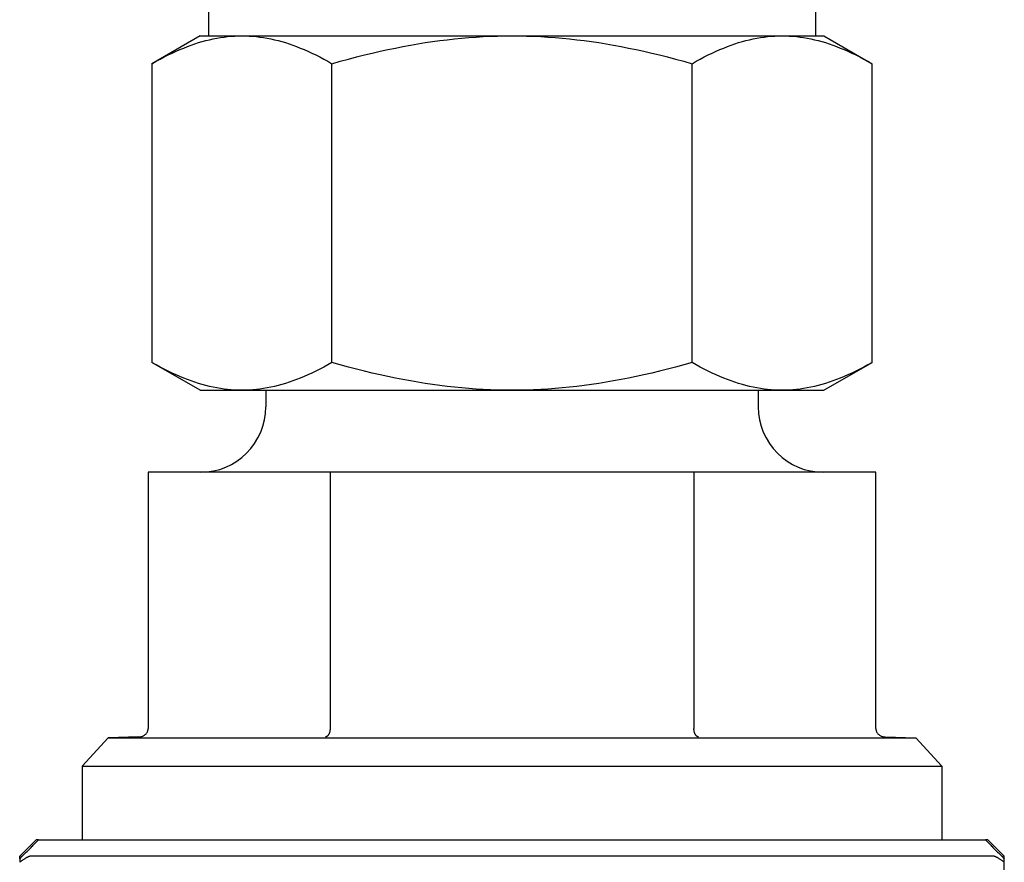
# Model space of a CAD drawing. Units: inches. Extents: x 14804 to 18724, y 7410 to 9774.
# Drawn here: x 16925 to 16955, y 7475 to 7501 of the extents above; entities that cross this region are included whole.
import ezdxf

# ---------------------------------------------------------------- set-up
doc = ezdxf.new("R2010")
doc.units = ezdxf.units.IN
doc.header["$MEASUREMENT"] = 0
doc.layers.add('DETAIL', color=2, linetype='Continuous')

msp = doc.modelspace()

# ---------------------------------------------------------------- linework, layer by layer
at = {"layer": 'DETAIL'}
for p, q in [((16930.26, 7524.093), (16930.26, 7500.593)), ((16948.76, 7509.713), (16948.76, 7500.593)), ((16930.01, 7500.593), (16928.54, 7499.744)), ((16930.01, 7500.593), (16931.283, 7500.593)), ((16931.283, 7500.593), (16939.51, 7500.593)), ((16939.51, 7500.593), (16947.737, 7500.593)), ((16947.737, 7500.593), (16949.01, 7500.593)), ((16949.01, 7500.593), (16950.48, 7499.744)), ((16928.54, 7499.744), (16928.54, 7490.641)), ((16934.025, 7490.641), (16934.025, 7499.744)), ((16944.995, 7490.641), (16944.995, 7499.744)), ((16950.48, 7490.641), (16950.48, 7499.744)), ((16930.01, 7489.793), (16928.54, 7490.641)), ((16949.01, 7489.793), (16950.48, 7490.641)), ((16930.01, 7489.793), (16931.283, 7489.793)), ((16931.283, 7489.793), (16939.51, 7489.793)), ((16932.01, 7489.793), (16932.01, 7489.293)), ((16939.51, 7489.793), (16947.737, 7489.793)), ((16947.01, 7489.793), (16947.01, 7489.293)), ((16947.737, 7489.793), (16949.01, 7489.793)), ((16933.967, 7487.293), (16928.425, 7487.293)), ((16928.425, 7487.293), (16928.425, 7479.484)), ((16945.053, 7487.293), (16933.967, 7487.293)), ((16933.967, 7487.293), (16933.967, 7479.484)), ((16950.595, 7487.293), (16945.053, 7487.293)), ((16945.053, 7487.293), (16945.053, 7479.484)), ((16950.595, 7479.484), (16950.595, 7487.293)), ((16927.209, 7479.199), (16926.41, 7478.341)), ((16928.145, 7479.231), (16927.209, 7479.199)), ((16927.209, 7479.199), (16951.81, 7479.199)), ((16950.875, 7479.231), (16951.81, 7479.199)), ((16951.81, 7479.199), (16952.61, 7478.341)), ((16926.41, 7478.341), (16952.61, 7478.341)), ((16926.41, 7478.341), (16926.41, 7476.093)), ((16952.61, 7478.341), (16952.61, 7476.093)), ((16924.51, 7475.593), (16925.01, 7476.093)), ((16925.088, 7476.093), (16925.01, 7476.093)), ((16925.088, 7476.093), (16953.932, 7476.093)), ((16954.01, 7476.093), (16953.932, 7476.093)), ((16954.01, 7476.093), (16954.51, 7475.593)), ((16924.51, 7475.518), (16924.51, 7475.593)), ((16924.51, 7475.518), (16924.585, 7475.593)), ((16924.51, 7475.518), (16924.51, 7475.41)), ((16954.189, 7475.593), (16924.831, 7475.593)), ((16954.435, 7475.593), (16954.51, 7475.518)), ((16954.51, 7475.518), (16954.51, 7475.593)), ((16954.51, 7475.41), (16954.51, 7475.518)), ((16954.51, 7468.893), (16954.51, 7475.41))]:
    msp.add_line(p, q, dxfattribs=at)
at = {"layer": 'DETAIL', "flags": 128}
for points in [[(16928.54, 7499.744), (16928.666, 7499.816), (16928.791, 7499.884), (16928.914, 7499.949), (16929.035, 7500.01), (16929.155, 7500.068), (16929.273, 7500.122), (16929.391, 7500.174), (16929.507, 7500.222), (16929.622, 7500.267), (16929.736, 7500.309), (16929.849, 7500.349), (16929.962, 7500.385), (16930.073, 7500.418), (16930.185, 7500.448), (16930.295, 7500.476), (16930.406, 7500.5), (16930.516, 7500.522), (16930.625, 7500.541), (16930.735, 7500.557), (16930.844, 7500.57), (16930.954, 7500.58), (16931.063, 7500.587), (16931.173, 7500.591), (16931.283, 7500.593)], [(16931.283, 7500.593), (16931.393, 7500.591), (16931.502, 7500.587), (16931.612, 7500.58), (16931.721, 7500.57), (16931.831, 7500.557), (16931.94, 7500.541), (16932.05, 7500.522), (16932.16, 7500.5), (16932.27, 7500.476), (16932.381, 7500.448), (16932.492, 7500.418), (16932.604, 7500.385), (16932.716, 7500.349), (16932.83, 7500.309), (16932.944, 7500.267), (16933.059, 7500.222), (16933.175, 7500.174), (16933.292, 7500.122), (16933.411, 7500.068), (16933.53, 7500.01), (16933.652, 7499.949), (16933.774, 7499.884), (16933.899, 7499.816), (16934.025, 7499.744)], [(16934.025, 7499.744), (16934.278, 7499.816), (16934.526, 7499.884), (16934.772, 7499.949), (16935.015, 7500.01), (16935.254, 7500.068), (16935.491, 7500.122), (16935.726, 7500.174), (16935.958, 7500.222), (16936.188, 7500.267), (16936.416, 7500.309), (16936.643, 7500.349), (16936.868, 7500.385), (16937.091, 7500.418), (16937.314, 7500.448), (16937.535, 7500.476), (16937.756, 7500.5), (16937.976, 7500.522), (16938.195, 7500.541), (16938.414, 7500.557), (16938.633, 7500.57), (16938.852, 7500.58), (16939.071, 7500.587), (16939.29, 7500.591), (16939.51, 7500.593)], [(16939.51, 7500.593), (16939.73, 7500.591), (16939.949, 7500.587), (16940.168, 7500.58), (16940.387, 7500.57), (16940.606, 7500.557), (16940.825, 7500.541), (16941.044, 7500.522), (16941.264, 7500.5), (16941.485, 7500.476), (16941.706, 7500.448), (16941.928, 7500.418), (16942.152, 7500.385), (16942.377, 7500.349), (16942.604, 7500.309), (16942.832, 7500.267), (16943.062, 7500.222), (16943.294, 7500.174), (16943.529, 7500.122), (16943.766, 7500.068), (16944.005, 7500.01), (16944.248, 7499.949), (16944.493, 7499.884), (16944.742, 7499.816), (16944.995, 7499.744)], [(16944.995, 7499.744), (16945.121, 7499.816), (16945.245, 7499.884), (16945.368, 7499.949), (16945.489, 7500.01), (16945.609, 7500.068), (16945.728, 7500.122), (16945.845, 7500.174), (16945.961, 7500.222), (16946.076, 7500.267), (16946.19, 7500.309), (16946.304, 7500.349), (16946.416, 7500.385), (16946.528, 7500.418), (16946.639, 7500.448), (16946.75, 7500.476), (16946.86, 7500.5), (16946.97, 7500.522), (16947.08, 7500.541), (16947.189, 7500.557), (16947.299, 7500.57), (16947.408, 7500.58), (16947.518, 7500.587), (16947.627, 7500.591), (16947.737, 7500.593)], [(16947.737, 7500.593), (16947.847, 7500.591), (16947.957, 7500.587), (16948.066, 7500.58), (16948.176, 7500.57), (16948.285, 7500.557), (16948.395, 7500.541), (16948.504, 7500.522), (16948.614, 7500.5), (16948.725, 7500.476), (16948.835, 7500.448), (16948.946, 7500.418), (16949.058, 7500.385), (16949.171, 7500.349), (16949.284, 7500.309), (16949.398, 7500.267), (16949.513, 7500.222), (16949.629, 7500.174), (16949.747, 7500.122), (16949.865, 7500.068), (16949.985, 7500.01), (16950.106, 7499.949), (16950.229, 7499.884), (16950.353, 7499.816), (16950.48, 7499.744)], [(16931.283, 7489.793), (16931.173, 7489.794), (16931.063, 7489.799), (16930.954, 7489.806), (16930.844, 7489.816), (16930.735, 7489.829), (16930.625, 7489.845), (16930.516, 7489.864), (16930.406, 7489.886), (16930.295, 7489.91), (16930.185, 7489.938), (16930.073, 7489.968), (16929.962, 7490.001), (16929.849, 7490.037), (16929.736, 7490.076), (16929.622, 7490.119), (16929.507, 7490.164), (16929.391, 7490.212), (16929.273, 7490.264), (16929.155, 7490.318), (16929.035, 7490.376), (16928.914, 7490.437), (16928.791, 7490.502), (16928.666, 7490.57), (16928.54, 7490.641)], [(16934.025, 7490.641), (16933.899, 7490.57), (16933.774, 7490.502), (16933.652, 7490.437), (16933.53, 7490.376), (16933.411, 7490.318), (16933.292, 7490.264), (16933.175, 7490.212), (16933.059, 7490.164), (16932.944, 7490.119), (16932.83, 7490.076), (16932.716, 7490.037), (16932.604, 7490.001), (16932.492, 7489.968), (16932.381, 7489.938), (16932.27, 7489.91), (16932.16, 7489.886), (16932.05, 7489.864), (16931.94, 7489.845), (16931.831, 7489.829), (16931.721, 7489.816), (16931.612, 7489.806), (16931.502, 7489.799), (16931.393, 7489.794), (16931.283, 7489.793)], [(16939.51, 7489.793), (16939.29, 7489.794), (16939.071, 7489.799), (16938.852, 7489.806), (16938.633, 7489.816), (16938.414, 7489.829), (16938.195, 7489.845), (16937.976, 7489.864), (16937.756, 7489.886), (16937.535, 7489.91), (16937.314, 7489.938), (16937.091, 7489.968), (16936.868, 7490.001), (16936.643, 7490.037), (16936.416, 7490.076), (16936.188, 7490.119), (16935.958, 7490.164), (16935.726, 7490.212), (16935.491, 7490.264), (16935.254, 7490.318), (16935.015, 7490.376), (16934.772, 7490.437), (16934.526, 7490.502), (16934.278, 7490.57), (16934.025, 7490.641)], [(16944.995, 7490.641), (16944.742, 7490.57), (16944.493, 7490.502), (16944.248, 7490.437), (16944.005, 7490.376), (16943.766, 7490.318), (16943.529, 7490.264), (16943.294, 7490.212), (16943.062, 7490.164), (16942.832, 7490.119), (16942.604, 7490.076), (16942.377, 7490.037), (16942.152, 7490.001), (16941.928, 7489.968), (16941.706, 7489.938), (16941.485, 7489.91), (16941.264, 7489.886), (16941.044, 7489.864), (16940.825, 7489.845), (16940.606, 7489.829), (16940.387, 7489.816), (16940.168, 7489.806), (16939.949, 7489.799), (16939.73, 7489.794), (16939.51, 7489.793)], [(16947.737, 7489.793), (16947.627, 7489.794), (16947.518, 7489.799), (16947.408, 7489.806), (16947.299, 7489.816), (16947.189, 7489.829), (16947.08, 7489.845), (16946.97, 7489.864), (16946.86, 7489.886), (16946.75, 7489.91), (16946.639, 7489.938), (16946.528, 7489.968), (16946.416, 7490.001), (16946.304, 7490.037), (16946.19, 7490.076), (16946.076, 7490.119), (16945.961, 7490.164), (16945.845, 7490.212), (16945.728, 7490.264), (16945.609, 7490.318), (16945.489, 7490.376), (16945.368, 7490.437), (16945.245, 7490.502), (16945.121, 7490.57), (16944.995, 7490.641)], [(16950.48, 7490.641), (16950.353, 7490.57), (16950.229, 7490.502), (16950.106, 7490.437), (16949.985, 7490.376), (16949.865, 7490.318), (16949.747, 7490.264), (16949.629, 7490.212), (16949.513, 7490.164), (16949.398, 7490.119), (16949.284, 7490.076), (16949.171, 7490.037), (16949.058, 7490.001), (16948.946, 7489.968), (16948.835, 7489.938), (16948.725, 7489.91), (16948.614, 7489.886), (16948.504, 7489.864), (16948.395, 7489.845), (16948.285, 7489.829), (16948.176, 7489.816), (16948.066, 7489.806), (16947.957, 7489.799), (16947.847, 7489.794), (16947.737, 7489.793)], [(16928.145, 7479.231), (16928.162, 7479.232), (16928.18, 7479.234), (16928.197, 7479.237), (16928.214, 7479.241), (16928.23, 7479.246), (16928.247, 7479.251), (16928.263, 7479.258), (16928.279, 7479.265), (16928.294, 7479.273), (16928.309, 7479.282), (16928.323, 7479.292), (16928.337, 7479.303), (16928.35, 7479.315), (16928.362, 7479.327), (16928.373, 7479.34), (16928.383, 7479.354), (16928.393, 7479.369), (16928.401, 7479.384), (16928.408, 7479.4), (16928.414, 7479.416), (16928.419, 7479.432), (16928.422, 7479.449), (16928.424, 7479.466), (16928.425, 7479.484)], [(16933.967, 7479.484), (16933.967, 7479.466), (16933.966, 7479.449), (16933.964, 7479.432), (16933.962, 7479.416), (16933.959, 7479.4), (16933.955, 7479.384), (16933.951, 7479.369), (16933.947, 7479.354), (16933.941, 7479.34), (16933.936, 7479.327), (16933.93, 7479.315), (16933.923, 7479.303), (16933.917, 7479.292), (16933.909, 7479.282), (16933.902, 7479.273), (16933.894, 7479.265), (16933.887, 7479.258), (16933.878, 7479.251), (16933.87, 7479.246), (16933.862, 7479.241), (16933.853, 7479.237), (16933.845, 7479.234), (16933.836, 7479.232), (16933.827, 7479.231)], [(16945.192, 7479.231), (16945.184, 7479.232), (16945.175, 7479.234), (16945.167, 7479.237), (16945.158, 7479.241), (16945.15, 7479.246), (16945.141, 7479.251), (16945.133, 7479.258), (16945.125, 7479.265), (16945.118, 7479.273), (16945.11, 7479.282), (16945.103, 7479.292), (16945.097, 7479.303), (16945.09, 7479.315), (16945.084, 7479.327), (16945.078, 7479.34), (16945.073, 7479.354), (16945.069, 7479.369), (16945.064, 7479.384), (16945.061, 7479.4), (16945.058, 7479.416), (16945.056, 7479.432), (16945.054, 7479.449), (16945.053, 7479.466), (16945.053, 7479.484)], [(16950.595, 7479.484), (16950.596, 7479.466), (16950.598, 7479.449), (16950.601, 7479.432), (16950.606, 7479.416), (16950.612, 7479.4), (16950.619, 7479.384), (16950.627, 7479.369), (16950.637, 7479.354), (16950.647, 7479.34), (16950.658, 7479.327), (16950.67, 7479.315), (16950.683, 7479.303), (16950.697, 7479.292), (16950.711, 7479.282), (16950.726, 7479.273), (16950.741, 7479.265), (16950.757, 7479.258), (16950.773, 7479.251), (16950.789, 7479.246), (16950.806, 7479.241), (16950.823, 7479.237), (16950.84, 7479.234), (16950.858, 7479.232), (16950.875, 7479.231)], [(16924.585, 7475.593), (16924.606, 7475.614), (16924.628, 7475.635), (16924.649, 7475.656), (16924.67, 7475.677), (16924.691, 7475.699), (16924.712, 7475.72), (16924.733, 7475.741), (16924.755, 7475.762), (16924.776, 7475.782), (16924.797, 7475.803), (16924.818, 7475.824), (16924.839, 7475.845), (16924.859, 7475.866), (16924.88, 7475.887), (16924.901, 7475.907), (16924.922, 7475.928), (16924.943, 7475.949), (16924.964, 7475.97), (16924.984, 7475.99), (16925.005, 7476.011), (16925.026, 7476.031), (16925.046, 7476.052), (16925.067, 7476.072), (16925.088, 7476.093)], [(16953.932, 7476.093), (16953.953, 7476.072), (16953.973, 7476.052), (16953.994, 7476.031), (16954.015, 7476.011), (16954.035, 7475.99), (16954.056, 7475.97), (16954.077, 7475.949), (16954.098, 7475.928), (16954.119, 7475.907), (16954.139, 7475.887), (16954.16, 7475.866), (16954.181, 7475.845), (16954.202, 7475.824), (16954.223, 7475.803), (16954.244, 7475.782), (16954.265, 7475.762), (16954.286, 7475.741), (16954.307, 7475.72), (16954.329, 7475.699), (16954.35, 7475.677), (16954.371, 7475.656), (16954.392, 7475.635), (16954.413, 7475.614), (16954.435, 7475.593)], [(16924.831, 7475.593), (16924.824, 7475.593), (16924.816, 7475.592), (16924.808, 7475.59), (16924.799, 7475.587), (16924.789, 7475.584), (16924.779, 7475.581), (16924.768, 7475.576), (16924.757, 7475.571), (16924.745, 7475.566), (16924.733, 7475.56), (16924.72, 7475.553), (16924.706, 7475.545), (16924.693, 7475.537), (16924.678, 7475.528), (16924.663, 7475.519), (16924.648, 7475.509), (16924.632, 7475.499), (16924.616, 7475.488), (16924.599, 7475.476), (16924.582, 7475.464), (16924.565, 7475.451), (16924.547, 7475.438), (16924.529, 7475.424), (16924.51, 7475.41)], [(16954.51, 7475.41), (16954.491, 7475.424), (16954.473, 7475.438), (16954.455, 7475.451), (16954.438, 7475.464), (16954.421, 7475.476), (16954.404, 7475.488), (16954.388, 7475.499), (16954.372, 7475.509), (16954.357, 7475.519), (16954.342, 7475.528), (16954.327, 7475.537), (16954.313, 7475.545), (16954.3, 7475.553), (16954.287, 7475.56), (16954.275, 7475.566), (16954.263, 7475.571), (16954.252, 7475.576), (16954.241, 7475.581), (16954.231, 7475.584), (16954.221, 7475.587), (16954.212, 7475.59), (16954.204, 7475.592), (16954.196, 7475.593), (16954.189, 7475.593)]]:
    msp.add_lwpolyline(points, dxfattribs=at)
at = {"layer": 'DETAIL'}
for centre, start, end in [((16930.01, 7489.293), 270, 0), ((16949.01, 7489.293), 180, 270)]:
    msp.add_arc(centre, 2, start, end, dxfattribs=at)

doc.saveas('drawing.dxf')
